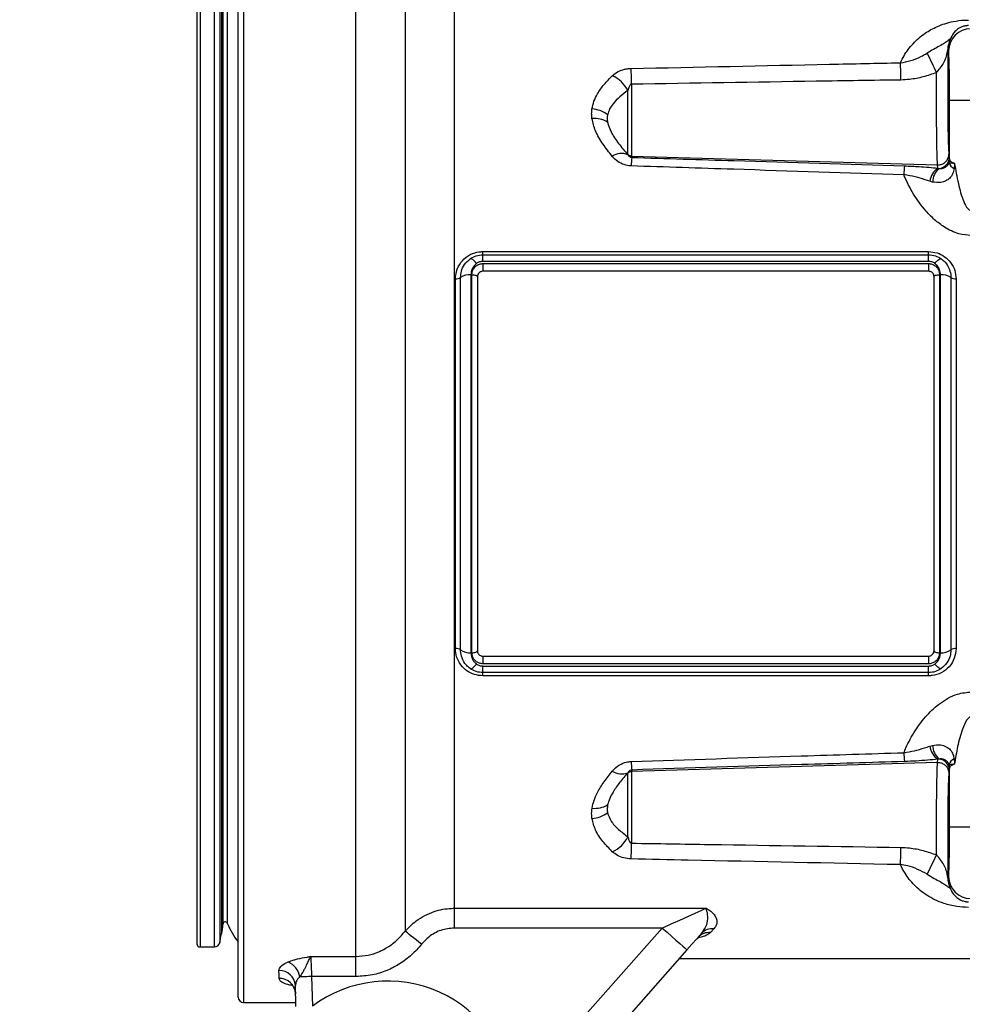
# Model space of a CAD drawing. Units: inches. Extents: x 0 to 43.7, y -0.4 to 33.8.
# Drawn here: x 33.1 to 39.8, y 21.3 to 28.3 of the extents above; entities that cross this region are included whole.
import ezdxf

# ---------------------------------------------------------------- set-up
doc = ezdxf.new("R2010")
doc.units = ezdxf.units.IN
doc.header["$LTSCALE"] = 4
doc.header["$MEASUREMENT"] = 0
doc.linetypes.add('SLD-Solid', pattern=[0])
doc.layers.add('LAYER_1', color=179, linetype='SLD-Solid')
doc.styles.add('SLDTEXTSTYLE0', font='GOTHIC.TTF', dxfattribs={"width": 0.913})
doc.dimstyles.new('SLDDIMSTYLE1', dxfattribs={"dimtxt": 0.458333, "dimasz": 0.458333, "dimexe": 0, "dimexo": 0.0625, "dimgap": 0.114583, "dimtad": 0, "dimtih": 1, "dimtoh": 1, "dimlfac": 0.5, "dimrnd": 1e-09, "dimzin": 12, "dimdsep": 46, "dimtxsty": 'SLDTEXTSTYLE0', "dimsah": 1, "dimcen": 0.09, "dimadec": 0, "dimazin": 3, "dimtfac": 1, "dimtdec": 3, "dimtofl": 0, "dimtmove": 0, "dimatfit": 3, "dimfxl": 0, "dimfrac": 2, "dimtolj": 1, "dimtzin": 12, "dimarcsym": 0})

# ---------------------------------------------------------------- blocks, each defined once
blk = doc.blocks.new('_D_6')
at = {"layer": 'LAYER_1', "color": 7}
for p, q in [((27.1101, 30.1355), (27.1101, 31.4216)), ((40.4818, 28.899), (40.4818, 31.4216)), ((27.1101, 30.9216), (33.2035, 30.9216)), ((40.4818, 30.9216), (34.3884, 30.9216)), ((27.1101, 20.0014), (27.1101, 29.9555))]:
    blk.add_line(p, q, dxfattribs=at)
for points in [[(27.1101, 30.9216), (27.5684, 30.8511), (27.5684, 30.9921)], [(40.4818, 30.9216), (40.0234, 30.9921), (40.0234, 30.8511)]]:
    blk.add_solid(points, dxfattribs=at)
at = {"layer": 'LAYER_1', "color": 7, "insert": (33.2035, 31.1429), "char_height": 0.45833, "attachment_point": 1, "style": 'SLDTEXTSTYLE0'}
blk.add_mtext('6.69', dxfattribs=at)
blk = doc.blocks.new('_D_7')
at = {"layer": 'LAYER_1', "color": 7}
for p, q in [((27.1101, 30.1355), (27.1101, 32.5637)), ((42.5605, 27.1688), (42.5605, 32.5637)), ((27.1101, 32.0637), (34.2428, 32.0637)), ((42.5605, 32.0637), (35.4277, 32.0637)), ((27.1101, 20.0014), (27.1101, 29.9555))]:
    blk.add_line(p, q, dxfattribs=at)
for points in [[(27.1101, 32.0637), (27.5684, 31.9932), (27.5684, 32.1342)], [(42.5605, 32.0637), (42.1022, 32.1342), (42.1022, 31.9932)]]:
    blk.add_solid(points, dxfattribs=at)
at = {"layer": 'LAYER_1', "color": 7, "insert": (34.2428, 32.285), "char_height": 0.45833, "attachment_point": 1, "style": 'SLDTEXTSTYLE0'}
blk.add_mtext('7.73', dxfattribs=at)
blk = doc.blocks.new('_D_8')
at = {"layer": 'LAYER_1', "color": 7}
for p, q in [((36.5652, 30.0455), (25.6074, 30.0455)), ((26.1074, 30.0455), (26.1074, 24.7371)), ((26.1074, 18.7004), (26.1074, 24.0088)), ((29.8007, 18.7004), (25.6074, 18.7004))]:
    blk.add_line(p, q, dxfattribs=at)
for points in [[(26.1074, 30.0455), (26.0369, 29.5872), (26.1779, 29.5872)], [(26.1074, 18.7004), (26.1779, 19.1588), (26.0369, 19.1588)]]:
    blk.add_solid(points, dxfattribs=at)
at = {"layer": 'LAYER_1', "color": 7, "insert": (25.515, 24.5943), "char_height": 0.45833, "attachment_point": 1, "style": 'SLDTEXTSTYLE0'}
blk.add_mtext('5.67', dxfattribs=at)

msp = doc.modelspace()

# ---------------------------------------------------------------- linework, layer by layer
at = {"color": 7, "linetype": 'SLD-Solid', "lineweight": 25}
for p, q in [((34.6944, 28.8552), (34.6944, 21.2975)), ((34.655, 21.3368), (34.655, 28.8175)), ((35.4985, 21.6279), (35.4985, 28.8152)), ((35.8506, 28.6449), (35.8506, 21.8097)), ((34.36, 28.5923), (34.36, 21.7192)), ((34.3836, 28.6159), (34.3836, 26.1048)), ((34.4856, 26.1048), (34.4856, 28.6159)), ((34.5243, 28.5838), (34.5243, 21.7276)), ((34.5372, 28.5211), (34.5372, 21.7904)), ((36.2028, 21.9727), (36.2028, 28.4827)), ((34.5475, 21.8607), (34.5475, 28.4508)), ((34.5778, 28.446), (34.5778, 21.8654)), ((39.7508, 28.1927), (39.7475, 28.1828)), ((39.7398, 28.1122), (39.7337, 28.1213)), ((37.4713, 27.8727), (37.4713, 27.3584)), ((37.4445, 27.3699), (37.4445, 27.8283)), ((39.7458, 27.758), (39.9033, 27.758)), ((39.7458, 27.333), (39.7458, 27.758)), ((37.444, 27.3681), (37.4445, 27.3699)), ((37.4713, 27.3584), (39.6608, 27.2947)), ((39.6609, 27.2947), (39.6608, 27.2947)), ((39.6633, 27.2718), (39.6609, 27.2947)), ((39.7443, 27.3476), (39.7458, 27.333)), ((39.6633, 27.2718), (39.6715, 27.2701)), ((39.6246, 27.1724), (39.6048, 27.1781)), ((36.407, 26.6743), (39.5959, 26.6743)), ((36.407, 26.6518), (36.407, 26.6743)), ((36.407, 26.6045), (36.407, 26.6518)), ((36.407, 26.6518), (39.5959, 26.6518)), ((39.5959, 26.6518), (39.5959, 26.6743)), ((39.5959, 26.6045), (39.5959, 26.6518)), ((39.5959, 26.6045), (36.407, 26.6045)), ((36.407, 26.5886), (39.5959, 26.5886)), ((36.407, 26.5886), (36.407, 26.5337)), ((39.5959, 26.5886), (39.5959, 26.5337)), ((36.3215, 26.509), (36.3215, 23.8024)), ((36.3282, 23.8024), (36.3282, 26.509)), ((39.5959, 26.5337), (36.407, 26.5337)), ((39.6747, 26.509), (39.6747, 23.8024)), ((39.6814, 23.8024), (39.6814, 26.509)), ((36.2101, 23.8319), (36.2101, 26.4796)), ((36.2472, 23.822), (36.2472, 26.4894)), ((36.3676, 26.4943), (36.3676, 23.8171)), ((39.6353, 23.8171), (39.6353, 26.4943)), ((39.7557, 26.4894), (39.7557, 23.822)), ((39.7928, 26.4796), (39.7928, 23.8319)), ((34.3836, 26.1048), (34.3836, 21.6955)), ((34.4856, 21.6955), (34.4856, 26.1048)), ((36.407, 23.7778), (36.407, 23.7228)), ((36.407, 23.7778), (39.5959, 23.7778)), ((39.5959, 23.7778), (39.5959, 23.7228)), ((39.5959, 23.7228), (36.407, 23.7228)), ((36.407, 23.7069), (39.5959, 23.7069)), ((36.407, 23.6597), (36.407, 23.7069)), ((39.5959, 23.6597), (39.5959, 23.7069)), ((36.407, 23.6372), (36.407, 23.6597)), ((39.5959, 23.6597), (36.407, 23.6597)), ((39.5959, 23.6372), (36.407, 23.6372)), ((39.5959, 23.6372), (39.5959, 23.6597)), ((39.6048, 23.1334), (39.6246, 23.1391)), ((39.6608, 23.0167), (37.4713, 22.9531)), ((39.6608, 23.0167), (39.6609, 23.0167)), ((39.6609, 23.0167), (39.6633, 23.0397)), ((39.6715, 23.0413), (39.6633, 23.0397)), ((37.4445, 22.9416), (37.444, 22.9434)), ((37.4445, 22.4831), (37.4445, 22.9416)), ((37.4713, 22.9531), (37.4713, 22.4387)), ((39.7458, 22.9784), (39.7443, 22.9639)), ((39.7458, 22.5535), (39.7458, 22.9784)), ((39.9033, 22.5535), (39.7458, 22.5535)), ((39.7337, 22.1901), (39.7398, 22.1993)), ((39.7475, 22.1286), (39.7508, 22.1187)), ((36.2028, 21.9727), (38.0029, 21.9727)), ((36.2028, 21.8313), (36.2028, 21.9727)), ((37.6903, 21.8313), (36.2028, 21.8313)), ((36.6245, 20.6257), (37.6903, 21.8313)), ((38.0599, 21.8254), (38.0351, 21.7983)), ((34.3836, 21.6955), (34.4856, 21.6955)), ((37.8673, 21.6748), (36.8015, 20.4693)), ((35.1751, 21.6279), (35.4985, 21.6279)), ((35.4985, 21.4839), (35.4985, 21.6279)), ((37.8121, 21.6124), (40.4818, 21.6124)), ((35.4985, 21.4839), (35.1817, 21.4839)), ((35.1817, 21.4839), (35.1873, 21.2728)), ((35.0692, 21.2698), (35.0653, 21.4188)), ((34.6944, 21.2975), (35.0685, 21.2975))]:
    msp.add_line(p, q, dxfattribs=at)
at = {"color": 7, "linetype": 'SLD-Solid', "lineweight": 25, "flags": 128}
for points in [[(39.7416, 27.3728), (39.743, 27.3597), (39.7443, 27.3476)], [(36.3617, 26.5899), (36.3543, 26.5984), (36.3471, 26.606), (36.3402, 26.6124), (36.3339, 26.6175), (36.3282, 26.6212), (36.3233, 26.6234), (36.3194, 26.6241), (36.3165, 26.6232)], [(39.6412, 26.5899), (39.6486, 26.5984), (39.6558, 26.606), (39.6627, 26.6124), (39.669, 26.6175), (39.6747, 26.6212), (39.6796, 26.6234), (39.6835, 26.6241), (39.6865, 26.6232)], [(36.3282, 26.509), (36.3359, 26.5087), (36.3433, 26.5079), (36.3501, 26.5065), (36.3561, 26.5047), (36.361, 26.5025), (36.3646, 26.4999), (36.3668, 26.4972), (36.3676, 26.4943)], [(39.6353, 26.4943), (39.6361, 26.4972), (39.6383, 26.4999), (39.642, 26.5025), (39.6468, 26.5047), (39.6528, 26.5065), (39.6596, 26.5079), (39.667, 26.5087), (39.6747, 26.509)], [(36.3282, 23.8024), (36.3359, 23.8027), (36.3433, 23.8036), (36.3501, 23.8049), (36.3561, 23.8067), (36.361, 23.809), (36.3646, 23.8115), (36.3668, 23.8143), (36.3676, 23.8171)], [(39.6353, 23.8171), (39.6361, 23.8143), (39.6383, 23.8115), (39.642, 23.809), (39.6468, 23.8067), (39.6528, 23.8049), (39.6596, 23.8036), (39.667, 23.8027), (39.6747, 23.8024)], [(36.3165, 23.6883), (36.3194, 23.6874), (36.3233, 23.688), (36.3282, 23.6902), (36.3339, 23.694), (36.3402, 23.6991), (36.3471, 23.7055), (36.3543, 23.713), (36.3617, 23.7215)], [(39.6865, 23.6883), (39.6835, 23.6874), (39.6796, 23.688), (39.6747, 23.6902), (39.669, 23.694), (39.6627, 23.6991), (39.6558, 23.7055), (39.6486, 23.713), (39.6412, 23.7215)], [(39.7443, 22.9639), (39.743, 22.9517), (39.7416, 22.9387)], [(37.6903, 21.8313), (37.7546, 21.8604), (37.8168, 21.8885), (37.8745, 21.9146), (37.926, 21.9379), (37.9693, 21.9575), (38.0029, 21.9727)], [(35.968, 21.7148), (35.9485, 21.7306), (35.9294, 21.746), (35.9114, 21.7606), (35.8948, 21.774), (35.8801, 21.7859), (35.8676, 21.796), (35.8577, 21.804), (35.8506, 21.8097)], [(37.6903, 21.8313), (37.7248, 21.8007), (37.758, 21.7714), (37.7886, 21.7443), (37.8154, 21.7206), (37.8374, 21.7012), (37.8538, 21.6867), (37.8639, 21.6778), (37.8673, 21.6748)], [(37.9714, 21.7926), (37.9373, 21.754), (37.9025, 21.7146), (37.8673, 21.6748)], [(35.1751, 21.6279), (35.1758, 21.613), (35.1767, 21.5934), (35.1778, 21.5698), (35.179, 21.543), (35.1804, 21.514), (35.1817, 21.4839)], [(34.9487, 21.4709), (34.948, 21.4979), (34.9472, 21.5268)], [(35.1817, 21.4839), (35.17, 21.4836), (35.1584, 21.4833), (35.147, 21.483), (35.1359, 21.4827), (35.1253, 21.4824), (35.1153, 21.4821), (35.1059, 21.4819), (35.0973, 21.4817)]]:
    msp.add_lwpolyline(points, dxfattribs=at)
at = {"color": 7, "linetype": 'SLD-Solid', "lineweight": 25}
for centre, radius, start, end in [((39.8973, 28.1121), 0.1575, 90.02513, 179.96398), ((39.8911, 28.1213), 0.1574, 153.01, 179.9723), ((93.5668, 54.0438), 59.8944, 205.673284, 205.820894), ((35.6151, 27.838), 3.7841, 0.98262, 2.84948), ((37.2401, 27.7236), 0.2296, 27.13491, 66.11253), ((33.928, 27.7996), 3.5441, 1.18289, 3.00636), ((37.1754, 27.4928), 0.2034, 52.57202, 86.55037), ((37.2057, 27.4423), 0.1848, 59.70929, 95.63125), ((37.3992, 27.2616), 0.1155, 67.16668, 125.18141), ((38.2106, 27.2643), 0.7432, 173.47007, 178.19681), ((40.3578, 27.1961), 0.9393, 174.37474, 178.25212), ((39.6659, 27.3483), 0.0784, 274.12861, 359.45967), ((39.669, 27.3332), 0.0768, 342.68595, 359.82663), ((39.8038, 27.3276), 0.0638, 195.67956, 246.87453), ((39.735, 27.1619), 0.1312, 123.15199, 172.92523), ((39.7554, 27.1698), 0.1308, 129.89476, 178.86686), ((36.3118, 26.3953), 0.1142, 85.14969, 124.44844), ((39.6911, 26.3953), 0.1142, 55.55156, 94.85031), ((36.2149, 26.5365), 0.0571, 265.14983, 304.44819), ((39.788, 26.5365), 0.0571, 235.55155, 274.85043), ((36.2149, 23.775), 0.0571, 55.55181, 94.85017), ((39.788, 23.775), 0.0571, 85.14957, 124.44845), ((36.3118, 23.9162), 0.1142, 235.55156, 274.85031), ((39.6911, 23.9162), 0.1142, 265.14969, 304.44844), ((39.735, 23.1496), 0.1312, 187.07477, 236.84801), ((39.7554, 23.1417), 0.1308, 181.13195, 230.104), ((40.3578, 23.1153), 0.9393, 181.74788, 185.62526), ((38.2106, 23.0472), 0.7432, 181.80317, 186.52997), ((39.6659, 22.9631), 0.0784, 0.54011, 85.87044), ((39.8038, 22.9838), 0.0638, 113.12547, 164.32044), ((39.669, 22.9782), 0.0768, 0.17337, 17.31405), ((37.3992, 23.0498), 0.1155, 234.81859, 292.83332), ((37.2078, 22.8717), 0.1836, 263.85457, 299.95409), ((37.1754, 22.8187), 0.2034, 273.44963, 307.42798), ((37.2401, 22.5878), 0.2296, 293.88747, 332.86509), ((33.928, 22.5119), 3.5441, 356.99364, 358.81711), ((35.6151, 22.4734), 3.7841, 357.15052, 359.01738), ((93.5668, -3.7324), 59.8944, 154.179106, 154.326716), ((39.8911, 22.1902), 0.1574, 180.0277, 206.99), ((39.8973, 22.1994), 0.1575, 180.03602, 269.97487), ((34.5632, 21.8594), 0.0157, 22.34641, 175.37398), ((35.1094, 22.084), 0.5748, 202.34641, 217.76697), ((38.024, 21.6944), 0.1045, 83.89549, 137.78586), ((38.0474, 21.7234), 0.1028, 83.00686, 137.64884), ((34.3836, 21.7192), 0.0236, 179.99967, 269.9998), ((34.4856, 21.7349), 0.0394, 270.00016, 349.32626), ((34.9544, 21.4557), 0.1452, 10.29916, 66.27489), ((34.9509, 21.4123), 0.1146, 3.25286, 91.84875), ((34.9506, 21.3555), 0.1154, 2.7525, 90.90393), ((35.7259, 20.5494), 0.9019, 4.85268, 126.66784), ((34.6944, 21.3368), 0.0394, 180, 270)]:
    msp.add_arc(centre, radius, start, end, dxfattribs=at)
for centre, major_axis, start_param, end_param in [((39.7426, 27.9201), (0, 0.5504), 1.196506, 3.037104), ((39.7396, 27.758), (0, 0.3543), 4.712389, 6.257005), ((39.7426, 22.3913), (0, 0.5504), 0.104489, 1.945087), ((39.7396, 22.5535), (0, 0.3543), 3.167773, 4.712389)]:
    msp.add_ellipse(centre, major_axis=major_axis, ratio=0.017455, start_param=start_param, end_param=end_param, dxfattribs=at)
for centre in [(39.7396, 27.7447), (39.7396, 22.5667)]:
    msp.add_ellipse(centre, major_axis=(0, 0.2441), ratio=0.017455, dxfattribs=at)
for points, knots in [([(39.3946, 28.0262), (39.4028, 28.0431), (39.4265, 28.0918), (39.4812, 28.1648), (39.5613, 28.2348), (39.6419, 28.2805), (39.7118, 28.307), (39.776, 28.3237), (39.835, 28.3315), (39.8724, 28.3321), (39.882, 28.3322)], [0, 0, 0, 0, 0.111441, 0.321138, 0.530486, 0.693309, 0.777991, 0.862454, 0.964527, 1, 1, 1, 1]), ([(39.882, 28.2924), (39.8794, 28.2924), (39.8737, 28.2923), (39.8637, 28.2913), (39.8458, 28.288), (39.8199, 28.2779), (39.7941, 28.2609), (39.7695, 28.2322), (39.7581, 28.2081), (39.7508, 28.1927)], [0, 0, 0, 0, 0.013619, 0.030518, 0.060073, 0.155985, 0.379917, 0.604672, 1, 1, 1, 1]), ([(39.7508, 28.1927), (39.7515, 28.1951), (39.7528, 28.1999), (39.7393, 28.1873), (39.7127, 28.1686), (39.6754, 28.146), (39.6305, 28.1212), (39.6009, 28.1042), (39.5852, 28.0952)], [0, 0, 0, 0, 0.191632, 0.382399, 0.539933, 0.698267, 0.839867, 1, 1, 1, 1]), ([(39.3946, 28.0262), (39.4196, 28.0302), (39.4706, 28.0386), (39.5333, 28.066), (39.5706, 28.087), (39.5852, 28.0952)], [0, 0, 0, 0, 0.368624, 0.752546, 1, 1, 1, 1]), ([(39.6522, 27.9562), (39.6617, 27.967), (39.6811, 27.9894), (39.7057, 28.0252), (39.7234, 28.0657), (39.7311, 28.0984), (39.7334, 28.1166), (39.7336, 28.1206), (39.7337, 28.1213)], [0, 0, 0, 0, 0.1898142, 0.3919616, 0.6215457, 0.8879185, 0.9791833, 1, 1, 1, 1]), ([(37.4671, 27.9854), (37.9406, 27.9957), (38.583, 28.0096), (39.2255, 28.0227), (39.3946, 28.0262)], [0, 0, 0, 0, 0.73686, 1, 1, 1, 1]), ([(37.1876, 27.6958), (37.1915, 27.7142), (37.1993, 27.7515), (37.2289, 27.8105), (37.2728, 27.8723), (37.3129, 27.9131), (37.3331, 27.9336)], [0, 0, 0, 0, 0.205795, 0.415783, 0.706114, 1, 1, 1, 1]), ([(37.3331, 27.9336), (37.3462, 27.9443), (37.3697, 27.9636), (37.4078, 27.977), (37.4393, 27.9836), (37.4553, 27.9847), (37.4671, 27.9854)], [0, 0, 0, 0, 0.393154, 0.707389, 0.784347, 1, 1, 1, 1]), ([(39.6522, 27.9562), (39.6212, 27.9453), (39.5586, 27.9233), (39.473, 27.9065), (39.4192, 27.9039), (39.3987, 27.9029)], [0, 0, 0, 0, 0.379071, 0.763943, 1, 1, 1, 1]), ([(39.6608, 27.2947), (39.66, 27.3042), (39.6586, 27.3201), (39.6569, 27.3751), (39.6556, 27.4361), (39.6545, 27.5114), (39.6535, 27.598), (39.6528, 27.694), (39.6523, 27.8136), (39.6522, 27.9027), (39.6522, 27.9562)], [0, 0, 0, 0, 0.166312, 0.277362, 0.388412, 0.499461, 0.61051, 0.721547, 0.832583, 1, 1, 1, 1]), ([(37.4713, 27.8727), (37.4697, 27.8724), (37.4672, 27.8719), (37.4627, 27.869), (37.4576, 27.8635), (37.45, 27.8497), (37.4468, 27.8373), (37.4445, 27.8283)], [0, 0, 0, 0, 0.081259, 0.134393, 0.282814, 0.485177, 1, 1, 1, 1]), ([(39.3987, 27.9029), (39.1967, 27.8998), (38.5542, 27.89), (37.9117, 27.8797), (37.4713, 27.8727)], [0, 0, 0, 0, 0.3144133, 1, 1, 1, 1]), ([(37.4445, 27.8283), (37.4251, 27.8134), (37.3861, 27.7834), (37.3422, 27.7392), (37.3115, 27.6964), (37.3032, 27.6684), (37.299, 27.6543)], [0, 0, 0, 0, 0.303305, 0.608796, 0.802004, 1, 1, 1, 1]), ([(37.3326, 27.356), (37.3096, 27.3855), (37.2632, 27.4449), (37.2092, 27.5353), (37.1946, 27.5969), (37.1876, 27.6262)], [0, 0, 0, 0, 0.340378, 0.685738, 1, 1, 1, 1]), ([(37.299, 27.6019), (37.3062, 27.5782), (37.3221, 27.526), (37.3769, 27.4473), (37.4215, 27.3946), (37.444, 27.3681)], [0, 0, 0, 0, 0.292069, 0.642683, 1, 1, 1, 1]), ([(37.4677, 27.2877), (37.4505, 27.2898), (37.4159, 27.2942), (37.3681, 27.3191), (37.3451, 27.3431), (37.3326, 27.356)], [0, 0, 0, 0, 0.313055, 0.628002, 1, 1, 1, 1]), ([(37.444, 27.3681), (37.4463, 27.3646), (37.4502, 27.3588), (37.4589, 27.3528), (37.4662, 27.3497), (37.4705, 27.349), (37.4722, 27.3488)], [0, 0, 0, 0, 0.447492, 0.768845, 0.908957, 1, 1, 1, 1]), ([(37.4713, 27.3584), (37.4688, 27.3586), (37.4638, 27.359), (37.4567, 27.3614), (37.45, 27.3649), (37.4463, 27.3682), (37.4445, 27.3699)], [0, 0, 0, 0, 0.250002, 0.500002, 0.750003, 1, 1, 1, 1]), ([(37.4713, 27.3584), (37.4713, 27.3584), (37.4701, 27.3548), (37.4703, 27.3522), (37.4721, 27.3489), (37.4722, 27.3488)], [0, 0, 0, 0, 0.000065, 0.951502, 1, 1, 1, 1]), ([(39.6609, 27.2947), (39.6698, 27.2954), (39.6875, 27.2967), (39.7114, 27.3097), (39.7298, 27.3291), (39.7394, 27.3507), (39.7415, 27.3658), (39.7416, 27.3721), (39.7416, 27.3728)], [0, 0, 0, 0, 0.211577, 0.423153, 0.634763, 0.84645, 0.983646, 1, 1, 1, 1]), ([(39.419, 27.2248), (39.0132, 27.2375), (38.3627, 27.258), (37.7124, 27.2795), (37.4677, 27.2877)], [0, 0, 0, 0, 0.623896, 1, 1, 1, 1]), ([(37.4722, 27.3488), (37.7168, 27.341), (38.367, 27.3202), (39.0173, 27.3005), (39.4231, 27.2882)], [0, 0, 0, 0, 0.376094, 1, 1, 1, 1]), ([(39.4231, 27.2882), (39.4587, 27.2867), (39.5421, 27.2833), (39.6192, 27.276), (39.6633, 27.2718)], [0, 0, 0, 0, 0.428148, 1, 1, 1, 1]), ([(39.6715, 27.2701), (39.677, 27.2697), (39.6906, 27.2687), (39.7119, 27.2747), (39.7296, 27.2877), (39.7387, 27.3006), (39.7417, 27.3087), (39.7423, 27.3104)], [0, 0, 0, 0, 0.200932, 0.503647, 0.764814, 0.95283, 1, 1, 1, 1]), ([(39.7423, 27.3104), (39.7457, 27.3106), (39.7497, 27.3109), (39.7613, 27.3096), (39.7675, 27.3089), (39.7738, 27.3082), (39.7798, 27.3076), (39.7812, 27.3075), (39.7814, 27.3074)], [0, 0, 0, 0, 0.57782, 0.680216, 0.731394, 0.936536, 0.991896, 1, 1, 1, 1]), ([(39.7458, 27.333), (39.7477, 27.3285), (39.7514, 27.3196), (39.7716, 27.3114), (39.7814, 27.3074)], [0, 0, 0, 0, 0.511679, 1, 1, 1, 1]), ([(39.7814, 27.3074), (39.7814, 27.3072), (39.7814, 27.3056), (39.7813, 27.2996), (39.7808, 27.287), (39.7795, 27.2758), (39.7787, 27.2689)], [0, 0, 0, 0, 0.021479, 0.123998, 0.463469, 1, 1, 1, 1]), ([(39.7814, 27.3074), (39.7898, 27.2585), (39.8057, 27.1659), (39.8357, 27.0564), (39.8653, 26.9926), (39.8854, 26.9733), (39.8946, 26.968), (39.9007, 26.9674), (39.9033, 26.9672)], [0, 0, 0, 0, 0.400961, 0.758082, 0.917638, 0.95131, 0.980068, 1, 1, 1, 1]), ([(39.9033, 26.7893), (39.8724, 26.7921), (39.8032, 26.7983), (39.7139, 26.8435), (39.6379, 26.9013), (39.5606, 26.9803), (39.4846, 27.0854), (39.4393, 27.1752), (39.4202, 27.2219), (39.419, 27.2248)], [0, 0, 0, 0, 0.1235794, 0.2776207, 0.4031577, 0.5289609, 0.7566242, 0.9846457, 1, 1, 1, 1]), ([(39.6048, 27.1781), (39.5823, 27.1854), (39.537, 27.2004), (39.4741, 27.216), (39.4334, 27.2225), (39.419, 27.2248)], [0, 0, 0, 0, 0.389072, 0.784576, 1, 1, 1, 1]), ([(39.7787, 27.2689), (39.776, 27.2561), (39.7705, 27.2303), (39.7489, 27.1993), (39.7191, 27.1783), (39.6765, 27.1652), (39.6444, 27.1696), (39.6246, 27.1724)], [0, 0, 0, 0, 0.175815, 0.352158, 0.520967, 0.703659, 1, 1, 1, 1]), ([(36.2101, 26.4796), (36.2126, 26.5031), (36.2177, 26.5502), (36.2566, 26.6116), (36.3128, 26.6552), (36.3671, 26.6727), (36.3984, 26.6739), (36.407, 26.6743)], [0, 0, 0, 0, 0.237203, 0.47514, 0.706793, 0.919316, 1, 1, 1, 1]), ([(36.3165, 26.6232), (36.3299, 26.6312), (36.3578, 26.6478), (36.3902, 26.6504), (36.407, 26.6518)], [0, 0, 0, 0, 0.484974, 1, 1, 1, 1]), ([(39.5959, 26.6743), (39.6166, 26.6724), (39.6577, 26.6687), (39.7131, 26.6397), (39.7577, 26.5962), (39.7873, 26.5407), (39.791, 26.4994), (39.7928, 26.4796)], [0, 0, 0, 0, 0.192371, 0.383999, 0.58321, 0.799823, 1, 1, 1, 1]), ([(39.5959, 26.6518), (39.6127, 26.6504), (39.6452, 26.6478), (39.673, 26.6312), (39.6865, 26.6232)], [0, 0, 0, 0, 0.515025, 1, 1, 1, 1]), ([(36.2472, 26.4894), (36.2484, 26.5041), (36.2511, 26.5365), (36.2731, 26.585), (36.3017, 26.6102), (36.3165, 26.6232)], [0, 0, 0, 0, 0.286793, 0.632718, 1, 1, 1, 1]), ([(36.3617, 26.5899), (36.3534, 26.5823), (36.3367, 26.5672), (36.3238, 26.538), (36.3222, 26.5181), (36.3215, 26.509)], [0, 0, 0, 0, 0.351533, 0.703684, 1, 1, 1, 1]), ([(36.3282, 26.509), (36.3292, 26.5186), (36.3312, 26.5376), (36.3466, 26.5627), (36.3689, 26.5806), (36.3906, 26.5879), (36.4033, 26.5885), (36.407, 26.5886)], [0, 0, 0, 0, 0.23846, 0.476639, 0.70517, 0.914945, 1, 1, 1, 1]), ([(36.407, 26.6045), (36.3986, 26.6038), (36.3821, 26.6024), (36.3684, 26.594), (36.3617, 26.5899)], [0, 0, 0, 0, 0.510907, 1, 1, 1, 1]), ([(39.6412, 26.5899), (39.6345, 26.594), (39.6208, 26.6024), (39.6043, 26.6038), (39.5959, 26.6045)], [0, 0, 0, 0, 0.489091, 1, 1, 1, 1]), ([(39.5959, 26.5886), (39.6043, 26.5878), (39.621, 26.5863), (39.6433, 26.5742), (39.6611, 26.5561), (39.6726, 26.5334), (39.674, 26.5169), (39.6747, 26.509)], [0, 0, 0, 0, 0.1928188, 0.3858264, 0.5863071, 0.8029579, 1, 1, 1, 1]), ([(39.6814, 26.509), (39.6802, 26.521), (39.6777, 26.5449), (39.6615, 26.5729), (39.6466, 26.5854), (39.6412, 26.5899)], [0, 0, 0, 0, 0.390313, 0.779355, 1, 1, 1, 1]), ([(39.6865, 26.6232), (39.6962, 26.6153), (39.722, 26.5943), (39.7472, 26.5502), (39.7554, 26.5113), (39.7556, 26.4918), (39.7557, 26.4894)], [0, 0, 0, 0, 0.234121, 0.621624, 0.952925, 1, 1, 1, 1]), ([(36.407, 26.5337), (36.4051, 26.5336), (36.3996, 26.5334), (36.3934, 26.5315), (36.385, 26.5274), (36.3765, 26.5205), (36.369, 26.5083), (36.3681, 26.499), (36.3676, 26.4943)], [0, 0, 0, 0, 0.077214, 0.234355, 0.272576, 0.497699, 0.745477, 1, 1, 1, 1]), ([(39.6353, 26.4943), (39.635, 26.4982), (39.6343, 26.5063), (39.6287, 26.5173), (39.6199, 26.5264), (39.6093, 26.5319), (39.6009, 26.5336), (39.5967, 26.5337), (39.5959, 26.5337)], [0, 0, 0, 0, 0.210525, 0.437891, 0.639583, 0.823452, 0.969473, 1, 1, 1, 1]), ([(36.407, 23.6372), (36.3864, 23.639), (36.3452, 23.6428), (36.2898, 23.6717), (36.2452, 23.7153), (36.2156, 23.7708), (36.2119, 23.812), (36.2101, 23.8319)], [0, 0, 0, 0, 0.192371, 0.383999, 0.58321, 0.799823, 1, 1, 1, 1]), ([(39.7928, 23.8319), (39.7903, 23.8084), (39.7853, 23.7613), (39.7463, 23.6998), (39.6901, 23.6563), (39.6358, 23.6387), (39.6045, 23.6375), (39.5959, 23.6372)], [0, 0, 0, 0, 0.237203, 0.47514, 0.706794, 0.919317, 1, 1, 1, 1]), ([(36.3165, 23.6883), (36.3067, 23.6962), (36.2809, 23.7172), (36.2557, 23.7613), (36.2475, 23.8002), (36.2473, 23.8196), (36.2472, 23.822)], [0, 0, 0, 0, 0.234121, 0.621624, 0.952925, 1, 1, 1, 1]), ([(36.3215, 23.8024), (36.3227, 23.7905), (36.3252, 23.7665), (36.3414, 23.7386), (36.3563, 23.7261), (36.3617, 23.7215)], [0, 0, 0, 0, 0.3903137, 0.7793563, 1, 1, 1, 1]), ([(36.407, 23.7228), (36.3986, 23.7236), (36.382, 23.7252), (36.3596, 23.7373), (36.3418, 23.7554), (36.3303, 23.778), (36.3289, 23.7946), (36.3282, 23.8024)], [0, 0, 0, 0, 0.192818, 0.385826, 0.586307, 0.802958, 1, 1, 1, 1]), ([(36.3676, 23.8171), (36.3679, 23.8133), (36.3686, 23.8052), (36.3742, 23.7941), (36.383, 23.7851), (36.3936, 23.7795), (36.4021, 23.7779), (36.4062, 23.7778), (36.407, 23.7778)], [0, 0, 0, 0, 0.2105253, 0.4378917, 0.6395834, 0.8234526, 0.9694734, 1, 1, 1, 1]), ([(39.5959, 23.7778), (39.5978, 23.7778), (39.6033, 23.7781), (39.6095, 23.78), (39.6179, 23.784), (39.6264, 23.7909), (39.6339, 23.8032), (39.6348, 23.8124), (39.6353, 23.8171)], [0, 0, 0, 0, 0.077215, 0.234354, 0.272577, 0.497698, 0.745477, 1, 1, 1, 1]), ([(39.6747, 23.8024), (39.6737, 23.7929), (39.6717, 23.7738), (39.6563, 23.7488), (39.634, 23.7309), (39.6123, 23.7235), (39.5996, 23.723), (39.5959, 23.7228)], [0, 0, 0, 0, 0.23846, 0.476639, 0.705169, 0.914944, 1, 1, 1, 1]), ([(39.6412, 23.7215), (39.6495, 23.7291), (39.6662, 23.7443), (39.6791, 23.7735), (39.6807, 23.7934), (39.6814, 23.8024)], [0, 0, 0, 0, 0.351533, 0.703684, 1, 1, 1, 1]), ([(39.7557, 23.822), (39.7545, 23.8073), (39.7518, 23.7749), (39.7298, 23.7265), (39.7012, 23.7013), (39.6865, 23.6883)], [0, 0, 0, 0, 0.286794, 0.632719, 1, 1, 1, 1]), ([(36.407, 23.6597), (36.3902, 23.661), (36.3578, 23.6637), (36.3299, 23.6802), (36.3165, 23.6883)], [0, 0, 0, 0, 0.515026, 1, 1, 1, 1]), ([(36.3617, 23.7215), (36.3684, 23.7174), (36.3821, 23.709), (36.3986, 23.7076), (36.407, 23.7069)], [0, 0, 0, 0, 0.489093, 1, 1, 1, 1]), ([(39.5959, 23.7069), (39.6043, 23.7076), (39.6208, 23.709), (39.6345, 23.7174), (39.6412, 23.7215)], [0, 0, 0, 0, 0.510909, 1, 1, 1, 1]), ([(39.6865, 23.6883), (39.673, 23.6802), (39.6452, 23.6637), (39.6127, 23.661), (39.5959, 23.6597)], [0, 0, 0, 0, 0.484975, 1, 1, 1, 1]), ([(39.419, 23.0867), (39.4239, 23.0984), (39.4461, 23.1511), (39.4962, 23.2438), (39.5783, 23.3531), (39.6621, 23.4319), (39.7374, 23.4797), (39.8108, 23.5132), (39.8689, 23.5188), (39.9033, 23.5222)], [0, 0, 0, 0, 0.061324, 0.275343, 0.489028, 0.671963, 0.767267, 0.862342, 1, 1, 1, 1]), ([(39.9033, 23.3443), (39.9003, 23.3439), (39.8935, 23.3431), (39.8815, 23.3354), (39.8585, 23.3081), (39.8307, 23.2375), (39.8019, 23.1312), (39.7883, 23.0464), (39.7814, 23.004)], [0, 0, 0, 0, 0.023422, 0.05391, 0.110437, 0.307266, 0.65325, 1, 1, 1, 1]), ([(39.419, 23.0867), (39.4445, 23.091), (39.4965, 23.1), (39.5571, 23.1174), (39.5924, 23.1293), (39.6048, 23.1334)], [0, 0, 0, 0, 0.383944, 0.784454, 1, 1, 1, 1]), ([(39.6246, 23.1391), (39.6439, 23.1418), (39.6772, 23.1465), (39.7218, 23.1324), (39.7529, 23.1081), (39.7718, 23.0768), (39.7766, 23.0531), (39.7787, 23.0425)], [0, 0, 0, 0, 0.287973, 0.498515, 0.676586, 0.85514, 1, 1, 1, 1]), ([(37.4677, 23.0238), (37.8735, 23.0372), (38.5239, 23.0586), (39.1744, 23.079), (39.419, 23.0867)], [0, 0, 0, 0, 0.623907, 1, 1, 1, 1]), ([(37.3326, 22.9554), (37.3483, 22.9713), (37.3755, 22.9986), (37.4262, 23.0197), (37.4561, 23.0227), (37.4677, 23.0238)], [0, 0, 0, 0, 0.457135, 0.788654, 1, 1, 1, 1]), ([(39.4231, 23.0232), (39.1785, 23.0159), (38.5282, 22.9963), (37.8779, 22.9756), (37.4722, 22.9627)], [0, 0, 0, 0, 0.376103, 1, 1, 1, 1]), ([(39.6633, 23.0397), (39.6385, 23.0373), (39.5882, 23.0325), (39.5078, 23.0266), (39.4515, 23.0244), (39.4231, 23.0232)], [0, 0, 0, 0, 0.323718, 0.658126, 1, 1, 1, 1]), ([(39.6522, 22.3552), (39.6522, 22.3839), (39.6522, 22.4413), (39.6524, 22.5332), (39.6529, 22.6285), (39.6536, 22.7236), (39.6546, 22.809), (39.6557, 22.8829), (39.6571, 22.9422), (39.6588, 22.9934), (39.66, 23.0082), (39.6608, 23.0167)], [0, 0, 0, 0, 0.090008, 0.180015, 0.290991, 0.401966, 0.512947, 0.623928, 0.734919, 0.845911, 1, 1, 1, 1]), ([(39.6609, 23.0167), (39.6698, 23.016), (39.6875, 23.0147), (39.7114, 23.0018), (39.7298, 22.9824), (39.7394, 22.9607), (39.7415, 22.9457), (39.7416, 22.9394), (39.7416, 22.9387)], [0, 0, 0, 0, 0.211577, 0.423153, 0.634763, 0.84645, 0.983646, 1, 1, 1, 1]), ([(39.7423, 23.0011), (39.7392, 23.0078), (39.7357, 23.0152), (39.7258, 23.0266), (39.7119, 23.0368), (39.6906, 23.0427), (39.677, 23.0417), (39.6715, 23.0413)], [0, 0, 0, 0, 0.209665, 0.23474, 0.496066, 0.798966, 1, 1, 1, 1]), ([(39.7814, 23.004), (39.7812, 23.004), (39.7798, 23.0038), (39.7738, 23.0032), (39.7675, 23.0025), (39.7613, 23.0019), (39.7497, 23.0006), (39.7457, 23.0008), (39.7423, 23.0011)], [0, 0, 0, 0, 0.008104, 0.063464, 0.268606, 0.319784, 0.42218, 1, 1, 1, 1]), ([(39.7814, 23.004), (39.7716, 23), (39.7514, 22.9919), (39.7477, 22.983), (39.7458, 22.9784)], [0, 0, 0, 0, 0.488321, 1, 1, 1, 1]), ([(39.7787, 23.0425), (39.7795, 23.0357), (39.7808, 23.0245), (39.7813, 23.0119), (39.7814, 23.0059), (39.7814, 23.0043), (39.7814, 23.004)], [0, 0, 0, 0, 0.536531, 0.876002, 0.978521, 1, 1, 1, 1]), ([(37.1882, 22.6891), (37.1922, 22.7077), (37.2002, 22.7453), (37.2292, 22.809), (37.2726, 22.8795), (37.3125, 22.93), (37.3326, 22.9554)], [0, 0, 0, 0, 0.20237, 0.408537, 0.702479, 1, 1, 1, 1]), ([(37.444, 22.9434), (37.4247, 22.9209), (37.3859, 22.8756), (37.3425, 22.8138), (37.3123, 22.7588), (37.3038, 22.7281), (37.2995, 22.7126)], [0, 0, 0, 0, 0.306658, 0.615519, 0.805601, 1, 1, 1, 1]), ([(37.4722, 22.9627), (37.47, 22.9623), (37.4674, 22.9619), (37.4607, 22.9596), (37.4513, 22.954), (37.4468, 22.9475), (37.444, 22.9434)], [0, 0, 0, 0, 0.118823, 0.144023, 0.458018, 1, 1, 1, 1]), ([(37.4445, 22.9416), (37.4463, 22.9432), (37.45, 22.9465), (37.4567, 22.95), (37.4638, 22.9524), (37.4688, 22.9529), (37.4713, 22.9531)], [0, 0, 0, 0, 0.249997, 0.499997, 0.749998, 1, 1, 1, 1]), ([(37.4722, 22.9627), (37.4721, 22.9625), (37.4703, 22.9593), (37.4701, 22.9564), (37.4713, 22.9531), (37.4713, 22.9531)], [0, 0, 0, 0, 0.048498, 0.999931, 1, 1, 1, 1]), ([(37.2995, 22.7126), (37.298, 22.7026), (37.2952, 22.6835), (37.2978, 22.6657), (37.299, 22.6572)], [0, 0, 0, 0, 0.526252, 1, 1, 1, 1]), ([(37.1876, 22.6157), (37.1864, 22.6272), (37.1838, 22.6514), (37.1867, 22.6761), (37.1882, 22.6891)], [0, 0, 0, 0, 0.473882, 1, 1, 1, 1]), ([(37.299, 22.6572), (37.3063, 22.6366), (37.3223, 22.5915), (37.3773, 22.5358), (37.4219, 22.5008), (37.4445, 22.4831)], [0, 0, 0, 0, 0.293014, 0.643179, 1, 1, 1, 1]), ([(37.3331, 22.3779), (37.31, 22.4017), (37.2635, 22.4497), (37.2094, 22.5288), (37.1946, 22.5876), (37.1876, 22.6157)], [0, 0, 0, 0, 0.3398827, 0.6847216, 1, 1, 1, 1]), ([(37.4445, 22.4831), (37.4465, 22.4751), (37.45, 22.4616), (37.4577, 22.4472), (37.4646, 22.441), (37.4683, 22.4392), (37.4706, 22.4388), (37.4713, 22.4387)], [0, 0, 0, 0, 0.463723, 0.783338, 0.88127, 0.962259, 1, 1, 1, 1]), ([(37.4713, 22.4387), (37.6569, 22.4358), (38.2994, 22.4255), (38.9418, 22.4156), (39.3987, 22.4085)], [0, 0, 0, 0, 0.288908, 1, 1, 1, 1]), ([(37.4671, 22.326), (37.4494, 22.3276), (37.4138, 22.3309), (37.3667, 22.35), (37.3446, 22.3684), (37.3331, 22.3779)], [0, 0, 0, 0, 0.324563, 0.65166, 1, 1, 1, 1]), ([(39.3987, 22.4085), (39.4192, 22.4075), (39.4725, 22.405), (39.5581, 22.3883), (39.6207, 22.3663), (39.6522, 22.3552)], [0, 0, 0, 0, 0.236057, 0.614733, 1, 1, 1, 1]), ([(39.7337, 22.1901), (39.7335, 22.192), (39.7329, 22.2005), (39.7284, 22.2263), (39.7171, 22.2626), (39.6965, 22.3013), (39.6731, 22.3312), (39.6579, 22.3487), (39.6522, 22.3552)], [0, 0, 0, 0, 0.049881, 0.22317, 0.475891, 0.69195, 0.88625, 1, 1, 1, 1]), ([(39.3946, 22.2853), (38.8884, 22.2957), (38.2459, 22.3089), (37.6034, 22.323), (37.4671, 22.326)], [0, 0, 0, 0, 0.787866, 1, 1, 1, 1]), ([(39.882, 21.9792), (39.8539, 21.9805), (39.7908, 21.9833), (39.7092, 22.0045), (39.6394, 22.0329), (39.5653, 22.075), (39.4907, 22.1367), (39.431, 22.2118), (39.405, 22.2643), (39.3946, 22.2853)], [0, 0, 0, 0, 0.103254, 0.231289, 0.337864, 0.444681, 0.652684, 0.861093, 1, 1, 1, 1]), ([(39.5852, 22.2162), (39.563, 22.2285), (39.5183, 22.2532), (39.454, 22.277), (39.4114, 22.283), (39.3946, 22.2853)], [0, 0, 0, 0, 0.37316, 0.753063, 1, 1, 1, 1]), ([(39.5852, 22.2162), (39.6024, 22.2064), (39.6341, 22.1882), (39.6797, 22.163), (39.714, 22.142), (39.7377, 22.1252), (39.7512, 22.1138), (39.7529, 22.113), (39.7511, 22.1181), (39.7508, 22.1187)], [0, 0, 0, 0, 0.175142, 0.322453, 0.470111, 0.611807, 0.773004, 0.969388, 1, 1, 1, 1]), ([(39.7508, 22.1187), (39.7525, 22.1145), (39.7583, 22.0998), (39.7716, 22.0765), (39.7949, 22.0509), (39.821, 22.0328), (39.8475, 22.0229), (39.8657, 22.0199), (39.8742, 22.0191), (39.88, 22.0191), (39.882, 22.019)], [0, 0, 0, 0, 0.1067639, 0.3674993, 0.6281103, 0.8528968, 0.9500923, 0.9695212, 0.9891666, 1, 1, 1, 1]), ([(35.8506, 21.8097), (35.8758, 21.8354), (35.9179, 21.8784), (35.9904, 21.9224), (36.0738, 21.9581), (36.147, 21.972), (36.1961, 21.9726), (36.2028, 21.9727)], [0, 0, 0, 0, 0.2696812, 0.4511947, 0.6326822, 0.9496036, 1, 1, 1, 1]), ([(37.9714, 21.7926), (37.9877, 21.8167), (38.0171, 21.86), (38.018, 21.9155), (38.0116, 21.9468), (38.0078, 21.9593), (38.0052, 21.9667), (38.0038, 21.9706), (38.003, 21.9726), (38.0029, 21.9727)], [0, 0, 0, 0, 0.415956, 0.748581, 0.865076, 0.927998, 0.961328, 0.997493, 1, 1, 1, 1]), ([(38.0029, 21.9727), (38.0032, 21.9726), (38.0059, 21.9713), (38.011, 21.9687), (38.0201, 21.9635), (38.0342, 21.9543), (38.054, 21.9375), (38.072, 21.9144), (38.0827, 21.8856), (38.0815, 21.8551), (38.0671, 21.8353), (38.0599, 21.8254)], [0, 0, 0, 0, 0.002669, 0.031047, 0.059333, 0.115361, 0.224798, 0.391469, 0.558324, 0.779115, 1, 1, 1, 1]), ([(34.5372, 21.7904), (34.5416, 21.8124), (34.5464, 21.8364), (34.5473, 21.8608), (34.5475, 21.8607)], [0, 0, 0, 0, 0.916939, 1, 1, 1, 1]), ([(34.5243, 21.7276), (34.526, 21.7361), (34.5297, 21.7564), (34.5341, 21.7765), (34.5372, 21.7904)], [0, 0, 0, 0, 0.314511, 1, 1, 1, 1]), ([(35.4985, 21.6279), (35.5281, 21.6297), (35.5839, 21.6332), (35.6633, 21.6593), (35.7339, 21.6972), (35.7982, 21.7474), (35.833, 21.7888), (35.8506, 21.8097)], [0, 0, 0, 0, 0.215755, 0.406969, 0.60499, 0.799656, 1, 1, 1, 1]), ([(36.2028, 21.8313), (36.17, 21.8279), (36.1045, 21.821), (36.0237, 21.775), (35.9848, 21.7329), (35.968, 21.7148)], [0, 0, 0, 0, 0.363264, 0.725932, 1, 1, 1, 1]), ([(38.0351, 21.7983), (38.0237, 21.7894), (38.0032, 21.7734), (37.9608, 21.7637), (37.942, 21.7594)], [0, 0, 0, 0, 0.558097, 1, 1, 1, 1]), ([(35.968, 21.7148), (35.945, 21.6888), (35.8983, 21.6361), (35.8135, 21.5729), (35.7189, 21.5242), (35.6132, 21.4907), (35.5379, 21.4862), (35.4985, 21.4839)], [0, 0, 0, 0, 0.1924578, 0.3901713, 0.5827394, 0.7814851, 1, 1, 1, 1]), ([(37.9466, 21.7646), (37.9474, 21.7651), (37.9513, 21.7704), (37.9559, 21.773), (37.9556, 21.7729), (37.9555, 21.7729)], [0, 0, 0, 0, 0.1461972, 0.6974072, 1, 1, 1, 1]), ([(34.9472, 21.5268), (34.9499, 21.5368), (34.9552, 21.5569), (34.9876, 21.5778), (35.0099, 21.5874), (35.0128, 21.5887)], [0, 0, 0, 0, 0.462382, 0.928038, 1, 1, 1, 1]), ([(35.0128, 21.5887), (35.0259, 21.5935), (35.0468, 21.6013), (35.0924, 21.6131), (35.1337, 21.621), (35.1661, 21.6264), (35.1749, 21.6278), (35.1751, 21.6279)], [0, 0, 0, 0, 0.282916, 0.453352, 0.851106, 0.99551, 1, 1, 1, 1]), ([(35.1751, 21.6279), (35.1751, 21.6278), (35.1729, 21.6248), (35.1687, 21.6182), (35.1598, 21.6017), (35.1477, 21.5748), (35.1327, 21.5418), (35.1157, 21.5096), (35.104, 21.4918), (35.0973, 21.4817)], [0, 0, 0, 0, 0.003591, 0.10686, 0.208907, 0.435, 0.6619, 0.806336, 1, 1, 1, 1]), ([(35.0438, 21.4194), (35.0429, 21.4195), (35.0192, 21.4226), (34.9857, 21.4341), (34.9538, 21.4517), (34.9502, 21.4652), (34.9487, 21.4709)], [0, 0, 0, 0, 0.012845, 0.36959, 0.73231, 1, 1, 1, 1]), ([(35.0973, 21.4817), (35.0958, 21.4804), (35.0845, 21.4706), (35.0688, 21.4493), (35.0665, 21.429), (35.0653, 21.4188)], [0, 0, 0, 0, 0.068893, 0.529549, 1, 1, 1, 1]), ([(35.0324, 21.43), (35.0323, 21.4301), (35.032, 21.4303), (35.0403, 21.4246), (35.0537, 21.4088), (35.065, 21.3859), (35.0656, 21.3681), (35.0658, 21.361)], [0, 0, 0, 0, 0.115015, 0.309301, 0.529479, 0.812846, 1, 1, 1, 1])]:
    msp.add_open_spline(points, degree=3, knots=knots, dxfattribs=at)
for points in [[(37.1876, 27.6262), (37.1864, 27.6379), (37.184, 27.6613), (37.1864, 27.6843), (37.1876, 27.6958)], [(37.299, 27.6543), (37.2978, 27.6458), (37.2953, 27.6289), (37.2978, 27.6109), (37.299, 27.6019)]]:
    msp.add_open_spline(points, degree=3, dxfattribs=at)

# ---------------------------------------------------------------- dimensions: what is measured, and where the dimension line sits
at = {"layer": 'LAYER_1', "color": 7}
for base, p2, picture, middle in [((42.5605, 32.0637), (42.5605, 26.9688), '_D_7', (34.8353, 32.0637)), ((40.4818, 30.9216), (40.4818, 28.699), '_D_6', (33.7959, 30.9216))]:
    dim = msp.add_linear_dim(base=base, p1=(27.1101, 19.8014), p2=p2, dimstyle='SLDDIMSTYLE1', dxfattribs=at)
    dim.commit()
    dim.dimension.update_dxf_attribs({"geometry": picture, "text_midpoint": middle, "dimtype": 160})
dim = msp.add_linear_dim(base=(26.1074, 18.7004), p1=(36.7652, 30.0455), p2=(30.0007, 18.7004), angle=90, dimstyle='SLDDIMSTYLE1', dxfattribs=at)
dim.commit()
dim.dimension.update_dxf_attribs({"geometry": '_D_8', "text_midpoint": (26.1074, 24.373), "dimtype": 160})

doc.saveas('drawing.dxf')
